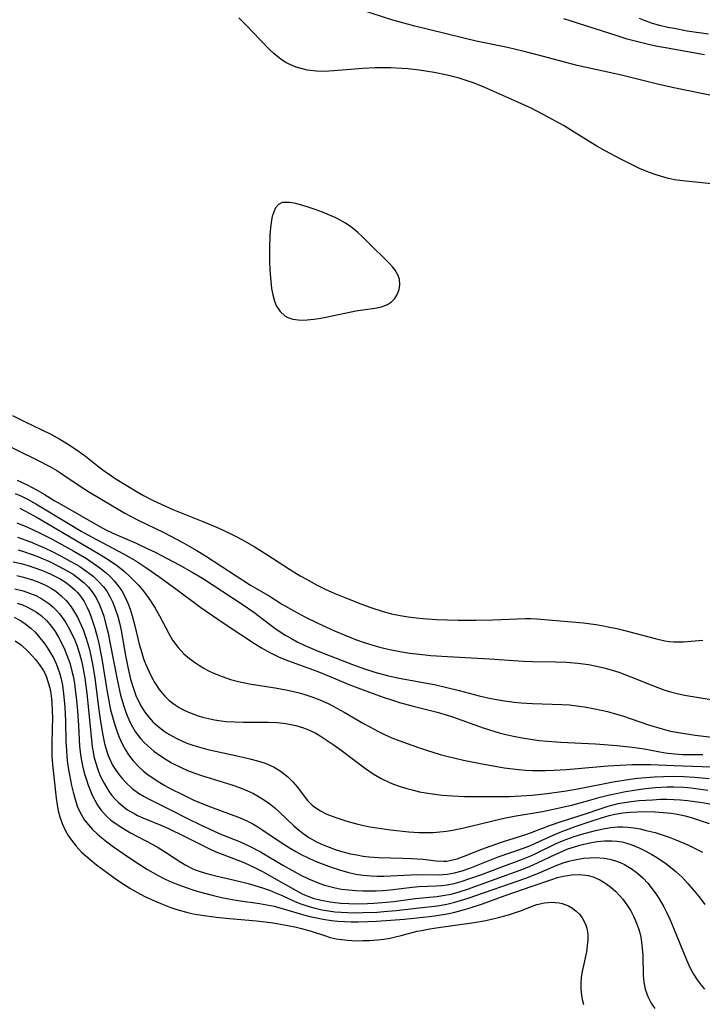
# Model space of a CAD drawing. Units: inches. Extents: x 2075583 to 2081084, y 222617 to 228034.
# Drawn here: x 2078751 to 2078823, y 224976 to 225080 of the extents above; entities that cross this region are included whole.
import ezdxf

# ---------------------------------------------------------------- set-up
doc = ezdxf.new("R2010")
doc.units = ezdxf.units.IN
doc.header["$MEASUREMENT"] = 0
doc.layers.add('c_16_T13S_R19E', color=183, linetype='Continuous')

msp = doc.modelspace()

# ---------------------------------------------------------------- linework, layer by layer
at = {"layer": 'c_16_T13S_R19E'}
for points in [[(2078824.44, 225062.98, 810), (2078821.33, 225063.3, 810), (2078820.48, 225063.43, 810), (2078819.85, 225063.56, 810), (2078819.22, 225063.72, 810), (2078818.21, 225064.04, 810), (2078817.55, 225064.29, 810), (2078816.77, 225064.63, 810), (2078816.27, 225064.86, 810), (2078814.88, 225065.58, 810), (2078813.13, 225066.51, 810), (2078812.24, 225067, 810), (2078811.6, 225067.38, 810), (2078809.86, 225068.49, 810), (2078808.77, 225069.16, 810), (2078806.57, 225070.35, 810), (2078805.27, 225071.02, 810), (2078803.86, 225071.67, 810), (2078800.37, 225073.2, 810), (2078799.05, 225073.73, 810), (2078798.5, 225073.92, 810), (2078797.63, 225074.2, 810), (2078796.36, 225074.53, 810), (2078794.98, 225074.81, 810), (2078793.39, 225075.06, 810), (2078792.24, 225075.18, 810), (2078791.55, 225075.24, 810), (2078790.39, 225075.3, 810), (2078789.7, 225075.31, 810), (2078788.72, 225075.31, 810), (2078787.41, 225075.25, 810), (2078784.36, 225074.97, 810), (2078783.82, 225074.94, 810), (2078783.16, 225074.93, 810), (2078782.51, 225074.95, 810), (2078781.87, 225075.02, 810), (2078781.53, 225075.07, 810), (2078781.02, 225075.18, 810), (2078780.34, 225075.39, 810), (2078779.68, 225075.66, 810), (2078779.26, 225075.88, 810), (2078778.86, 225076.13, 810), (2078778.41, 225076.46, 810), (2078777.98, 225076.83, 810), (2078777.55, 225077.23, 810), (2078776.52, 225078.27, 810), (2078775.08, 225079.79, 810), (2078774.28, 225080.62, 810)], [(2078825.28, 225072.18, 812), (2078820.43, 225073.18, 812), (2078818.68, 225073.58, 812), (2078814.85, 225074.52, 812), (2078810.15, 225075.56, 812), (2078809.11, 225075.82, 812), (2078806.6, 225076.52, 812), (2078804.55, 225077.05, 812), (2078802.76, 225077.46, 812), (2078799.45, 225078.15, 812), (2078792.95, 225079.73, 812), (2078791.37, 225080.14, 812), (2078790.59, 225080.37, 812), (2078787.32, 225081.41, 812)], [(2078823.66, 225076.68, 814), (2078822.3, 225076.94, 814), (2078819.52, 225077.42, 814), (2078818.69, 225077.57, 814), (2078817.86, 225077.74, 814), (2078816.74, 225078.01, 814), (2078815.47, 225078.35, 814), (2078814.39, 225078.69, 814), (2078808.75, 225080.5, 814)], [(2078824.11, 225078.87, 816), (2078821.82, 225079.21, 816), (2078820.45, 225079.46, 816), (2078819.79, 225079.6, 816), (2078818.91, 225079.81, 816), (2078818.05, 225080.05, 816), (2078817.29, 225080.32, 816), (2078816.77, 225080.54, 816)], [(2078750.24, 225038.42, 810), (2078751.52, 225037.76, 810), (2078754.31, 225036.43, 810), (2078755.28, 225035.91, 810), (2078756.09, 225035.42, 810), (2078757.23, 225034.66, 810), (2078757.99, 225034.09, 810), (2078759.43, 225032.97, 810), (2078760.13, 225032.44, 810), (2078760.6, 225032.11, 810), (2078761.15, 225031.74, 810), (2078762.3, 225031.01, 810), (2078763.48, 225030.31, 810), (2078764.14, 225029.93, 810), (2078765.12, 225029.41, 810), (2078766.09, 225028.95, 810), (2078767.27, 225028.45, 810), (2078770.46, 225027.16, 810), (2078771.81, 225026.59, 810), (2078772.6, 225026.24, 810), (2078773.83, 225025.64, 810), (2078774.57, 225025.26, 810), (2078775.89, 225024.51, 810), (2078777.23, 225023.67, 810), (2078779.65, 225022.11, 810), (2078780.79, 225021.41, 810), (2078781.51, 225021, 810), (2078782.44, 225020.49, 810), (2078783.44, 225019.99, 810), (2078784.46, 225019.52, 810), (2078785.5, 225019.08, 810), (2078787.39, 225018.35, 810), (2078788.27, 225018.03, 810), (2078789.58, 225017.61, 810), (2078790.48, 225017.36, 810), (2078791.4, 225017.17, 810), (2078792.24, 225017.03, 810), (2078793.07, 225016.92, 810), (2078793.82, 225016.85, 810), (2078795.25, 225016.76, 810), (2078796.4, 225016.72, 810), (2078797.54, 225016.7, 810), (2078799.4, 225016.7, 810), (2078801.18, 225016.73, 810), (2078804.67, 225016.86, 810), (2078805.23, 225016.86, 810), (2078805.89, 225016.83, 810), (2078810.84, 225016.4, 810), (2078812.13, 225016.24, 810), (2078812.79, 225016.13, 810), (2078813.44, 225016, 810), (2078814.37, 225015.8, 810), (2078815.06, 225015.63, 810), (2078818.44, 225014.73, 810), (2078819.45, 225014.51, 810), (2078819.94, 225014.44, 810), (2078820.42, 225014.4, 810), (2078820.94, 225014.38, 810), (2078821.43, 225014.4, 810), (2078823.51, 225014.56, 810)], [(2078748.42, 225035.86, 812), (2078752.91, 225033.68, 812), (2078754.21, 225033.01, 812), (2078754.95, 225032.58, 812), (2078755.39, 225032.3, 812), (2078757.54, 225030.84, 812), (2078758.43, 225030.27, 812), (2078762.19, 225028.03, 812), (2078763.52, 225027.32, 812), (2078766.32, 225025.98, 812), (2078766.98, 225025.65, 812), (2078768.26, 225024.98, 812), (2078769.75, 225024.13, 812), (2078770.73, 225023.52, 812), (2078772.46, 225022.38, 812), (2078775.52, 225020.4, 812), (2078777.58, 225019.19, 812), (2078778.9, 225018.37, 812), (2078780.1, 225017.67, 812), (2078781.27, 225017.03, 812), (2078782.64, 225016.36, 812), (2078784.41, 225015.56, 812), (2078786.03, 225014.89, 812), (2078786.66, 225014.65, 812), (2078787.67, 225014.29, 812), (2078788.37, 225014.06, 812), (2078789.08, 225013.86, 812), (2078789.79, 225013.67, 812), (2078790.45, 225013.53, 812), (2078791.35, 225013.36, 812), (2078792.42, 225013.2, 812), (2078793.41, 225013.08, 812), (2078794.64, 225012.95, 812), (2078796.41, 225012.82, 812), (2078800.86, 225012.6, 812), (2078804.47, 225012.35, 812), (2078805.43, 225012.3, 812), (2078807.85, 225012.27, 812), (2078809.02, 225012.23, 812), (2078810.22, 225012.13, 812), (2078810.8, 225012.06, 812), (2078811.37, 225011.98, 812), (2078812.23, 225011.81, 812), (2078813, 225011.63, 812), (2078813.76, 225011.43, 812), (2078814.6, 225011.16, 812), (2078815.84, 225010.68, 812), (2078818.07, 225009.78, 812), (2078819.36, 225009.31, 812), (2078820.06, 225009.09, 812), (2078820.76, 225008.9, 812), (2078821.54, 225008.73, 812), (2078824.39, 225008.26, 812)], [(2078750.76, 225031.53, 814), (2078751.81, 225031.05, 814), (2078752.89, 225030.5, 814), (2078753.6, 225030.07, 814), (2078754.67, 225029.4, 814), (2078755.37, 225028.99, 814), (2078759.71, 225026.51, 814), (2078760.3, 225026.21, 814), (2078761.13, 225025.82, 814), (2078763.37, 225024.86, 814), (2078764.63, 225024.27, 814), (2078765.38, 225023.9, 814), (2078767.92, 225022.57, 814), (2078769.3, 225021.8, 814), (2078770.4, 225021.13, 814), (2078774.62, 225018.4, 814), (2078775.87, 225017.55, 814), (2078777.52, 225016.27, 814), (2078778.08, 225015.85, 814), (2078778.66, 225015.45, 814), (2078779.25, 225015.07, 814), (2078779.84, 225014.73, 814), (2078780.45, 225014.4, 814), (2078781.21, 225014.04, 814), (2078782.7, 225013.41, 814), (2078786.33, 225011.98, 814), (2078787.49, 225011.55, 814), (2078788.71, 225011.17, 814), (2078789.99, 225010.83, 814), (2078791.1, 225010.58, 814), (2078795.17, 225009.81, 814), (2078796.33, 225009.56, 814), (2078797.66, 225009.23, 814), (2078799.78, 225008.65, 814), (2078800.99, 225008.38, 814), (2078802.45, 225008.12, 814), (2078803.49, 225007.99, 814), (2078804.21, 225007.92, 814), (2078805.41, 225007.84, 814), (2078808.54, 225007.75, 814), (2078809.34, 225007.69, 814), (2078810.14, 225007.6, 814), (2078810.93, 225007.49, 814), (2078812.04, 225007.29, 814), (2078813.39, 225006.98, 814), (2078814.33, 225006.72, 814), (2078814.96, 225006.53, 814), (2078817.74, 225005.6, 814), (2078819.17, 225005.16, 814), (2078819.94, 225004.96, 814), (2078820.5, 225004.83, 814), (2078821.12, 225004.72, 814), (2078822.68, 225004.49, 814), (2078827.74, 225003.88, 814)], [(2078750.53, 225030.13, 816), (2078751.2, 225029.84, 816), (2078751.91, 225029.5, 816), (2078752.72, 225029.04, 816), (2078756.36, 225026.83, 816), (2078757.53, 225026.14, 816), (2078758.64, 225025.52, 816), (2078762.02, 225023.74, 816), (2078763.33, 225022.97, 816), (2078764.5, 225022.21, 816), (2078765.77, 225021.33, 816), (2078767.6, 225020.02, 816), (2078770.22, 225018.03, 816), (2078772.04, 225016.78, 816), (2078773.12, 225016.06, 816), (2078775.94, 225014.22, 816), (2078776.68, 225013.76, 816), (2078777.43, 225013.33, 816), (2078777.98, 225013.04, 816), (2078778.55, 225012.78, 816), (2078779.53, 225012.37, 816), (2078782.65, 225011.23, 816), (2078784.04, 225010.69, 816), (2078786.06, 225009.84, 816), (2078787.45, 225009.29, 816), (2078789.59, 225008.51, 816), (2078790.47, 225008.23, 816), (2078791.32, 225007.97, 816), (2078792.77, 225007.58, 816), (2078795.32, 225006.92, 816), (2078796.28, 225006.65, 816), (2078796.92, 225006.43, 816), (2078800.31, 225005.23, 816), (2078801.87, 225004.75, 816), (2078802.46, 225004.59, 816), (2078803.39, 225004.37, 816), (2078804.31, 225004.19, 816), (2078805.44, 225004.01, 816), (2078806.14, 225003.92, 816), (2078807.01, 225003.84, 816), (2078808.42, 225003.74, 816), (2078812.11, 225003.55, 816), (2078814.38, 225003.38, 816), (2078816.03, 225003.22, 816), (2078817.27, 225003.05, 816), (2078819.49, 225002.62, 816), (2078820.48, 225002.49, 816), (2078821.32, 225002.44, 816), (2078823.48, 225002.44, 816)], [(2078751.02, 225028.56, 818), (2078752.04, 225028.05, 818), (2078752.86, 225027.59, 818), (2078759.32, 225023.81, 818), (2078760.42, 225023.12, 818), (2078761.39, 225022.44, 818), (2078762.14, 225021.84, 818), (2078762.7, 225021.33, 818), (2078763.24, 225020.79, 818), (2078763.61, 225020.39, 818), (2078764.03, 225019.9, 818), (2078764.48, 225019.33, 818), (2078764.89, 225018.73, 818), (2078765.39, 225017.95, 818), (2078765.85, 225017.15, 818), (2078766.86, 225015.21, 818), (2078767.24, 225014.58, 818), (2078767.83, 225013.78, 818), (2078768.45, 225013.13, 818), (2078769.03, 225012.61, 818), (2078769.66, 225012.15, 818), (2078770.08, 225011.87, 818), (2078770.56, 225011.59, 818), (2078771.05, 225011.33, 818), (2078771.51, 225011.11, 818), (2078771.98, 225010.91, 818), (2078772.5, 225010.7, 818), (2078773.39, 225010.41, 818), (2078774.23, 225010.19, 818), (2078775.4, 225009.94, 818), (2078778.34, 225009.46, 818), (2078779.61, 225009.22, 818), (2078780.67, 225008.97, 818), (2078781.26, 225008.8, 818), (2078782, 225008.56, 818), (2078782.87, 225008.23, 818), (2078783.73, 225007.85, 818), (2078784.27, 225007.58, 818), (2078785.45, 225006.94, 818), (2078787.5, 225005.73, 818), (2078788.17, 225005.36, 818), (2078788.94, 225004.95, 818), (2078789.72, 225004.57, 818), (2078790.49, 225004.22, 818), (2078792.01, 225003.63, 818), (2078793.43, 225003.13, 818), (2078794.17, 225002.89, 818), (2078795.61, 225002.45, 818), (2078796.34, 225002.25, 818), (2078798.11, 225001.83, 818), (2078800.09, 225001.43, 818), (2078801.47, 225001.18, 818), (2078802.41, 225001.03, 818), (2078803.94, 225000.84, 818), (2078804.68, 225000.77, 818), (2078805.42, 225000.73, 818), (2078806.12, 225000.72, 818), (2078806.82, 225000.73, 818), (2078807.68, 225000.76, 818), (2078809.02, 225000.86, 818), (2078811.41, 225001.07, 818), (2078813.45, 225001.23, 818), (2078815.99, 225001.37, 818), (2078817.39, 225001.38, 818), (2078817.93, 225001.37, 818), (2078820.43, 225001.25, 818), (2078823.42, 225001.17, 818), (2078824.4, 225001.11, 818)], [(2078750.73, 225027.03, 820), (2078751.83, 225026.55, 820), (2078753.18, 225025.91, 820), (2078754.46, 225025.27, 820), (2078755.8, 225024.55, 820), (2078756.76, 225024.01, 820), (2078758.09, 225023.22, 820), (2078758.83, 225022.75, 820), (2078759.53, 225022.25, 820), (2078760.18, 225021.72, 820), (2078760.63, 225021.31, 820), (2078761.05, 225020.87, 820), (2078761.47, 225020.35, 820), (2078761.84, 225019.8, 820), (2078762.21, 225019.14, 820), (2078762.5, 225018.5, 820), (2078762.74, 225017.84, 820), (2078762.96, 225017.16, 820), (2078763.23, 225016.08, 820), (2078763.69, 225014.15, 820), (2078763.96, 225013.23, 820), (2078764.17, 225012.6, 820), (2078764.4, 225011.99, 820), (2078764.74, 225011.22, 820), (2078765.03, 225010.62, 820), (2078765.36, 225010.04, 820), (2078765.83, 225009.32, 820), (2078766.41, 225008.63, 820), (2078766.63, 225008.4, 820), (2078766.87, 225008.18, 820), (2078767.52, 225007.69, 820), (2078767.95, 225007.43, 820), (2078768.4, 225007.19, 820), (2078768.94, 225006.93, 820), (2078769.5, 225006.7, 820), (2078769.95, 225006.54, 820), (2078770.42, 225006.4, 820), (2078771.05, 225006.24, 820), (2078771.69, 225006.11, 820), (2078772.39, 225006, 820), (2078772.91, 225005.95, 820), (2078773.84, 225005.89, 820), (2078774.77, 225005.86, 820), (2078777.41, 225005.86, 820), (2078778.32, 225005.82, 820), (2078779.26, 225005.72, 820), (2078779.79, 225005.63, 820), (2078780.31, 225005.52, 820), (2078781.13, 225005.27, 820), (2078781.65, 225005.06, 820), (2078782.35, 225004.72, 820), (2078782.88, 225004.41, 820), (2078783.41, 225004.07, 820), (2078784.38, 225003.41, 820), (2078785.12, 225002.88, 820), (2078787.59, 225001.01, 820), (2078788.52, 225000.38, 820), (2078789.36, 224999.9, 820), (2078790.24, 224999.48, 820), (2078790.68, 224999.3, 820), (2078791.37, 224999.05, 820), (2078792.08, 224998.83, 820), (2078792.8, 224998.64, 820), (2078793.44, 224998.49, 820), (2078794.32, 224998.33, 820), (2078795.3, 224998.18, 820), (2078795.85, 224998.12, 820), (2078796.95, 224998.04, 820), (2078798.22, 224997.99, 820), (2078799.39, 224997.97, 820), (2078801.22, 224997.96, 820), (2078802.97, 224997.99, 820), (2078804.2, 224998.04, 820), (2078805.39, 224998.12, 820), (2078806.97, 224998.29, 820), (2078809.01, 224998.59, 820), (2078810.42, 224998.84, 820), (2078813.97, 224999.52, 820), (2078815.77, 224999.82, 820), (2078816.52, 224999.92, 820), (2078817.43, 225000.01, 820), (2078818.35, 225000.07, 820), (2078819.33, 225000.11, 820), (2078820.42, 225000.12, 820), (2078821.45, 225000.09, 820), (2078822.6, 225000.03, 820), (2078824.17, 224999.9, 820)], [(2078750.79, 225025.51, 822), (2078752.17, 225024.99, 822), (2078752.98, 225024.66, 822), (2078753.72, 225024.33, 822), (2078754.46, 225023.98, 822), (2078755.43, 225023.49, 822), (2078756.39, 225022.96, 822), (2078756.9, 225022.66, 822), (2078757.39, 225022.37, 822), (2078758.05, 225021.92, 822), (2078758.8, 225021.35, 822), (2078759.38, 225020.81, 822), (2078759.91, 225020.23, 822), (2078760.08, 225020.01, 822), (2078760.26, 225019.75, 822), (2078760.59, 225019.2, 822), (2078760.87, 225018.62, 822), (2078761.12, 225018.01, 822), (2078761.42, 225017.07, 822), (2078761.59, 225016.4, 822), (2078761.77, 225015.58, 822), (2078762.25, 225012.95, 822), (2078762.49, 225011.71, 822), (2078762.79, 225010.44, 822), (2078763.04, 225009.55, 822), (2078763.34, 225008.7, 822), (2078763.54, 225008.23, 822), (2078763.93, 225007.48, 822), (2078764.3, 225006.91, 822), (2078764.72, 225006.38, 822), (2078765.16, 225005.9, 822), (2078765.64, 225005.46, 822), (2078766.2, 225005.02, 822), (2078766.59, 225004.75, 822), (2078767.16, 225004.41, 822), (2078767.76, 225004.09, 822), (2078768.76, 225003.64, 822), (2078769.49, 225003.38, 822), (2078770.22, 225003.16, 822), (2078770.98, 225002.97, 822), (2078774.24, 225002.27, 822), (2078775.42, 225001.99, 822), (2078776.25, 225001.77, 822), (2078777.06, 225001.52, 822), (2078777.96, 225001.13, 822), (2078778.66, 225000.7, 822), (2078779.42, 225000.1, 822), (2078779.96, 224999.56, 822), (2078780.45, 224999, 822), (2078781.57, 224997.57, 822), (2078782.06, 224997.07, 822), (2078782.33, 224996.84, 822), (2078782.94, 224996.45, 822), (2078783.61, 224996.12, 822), (2078784.56, 224995.74, 822), (2078785.71, 224995.36, 822), (2078786.91, 224995.03, 822), (2078788.15, 224994.77, 822), (2078788.91, 224994.64, 822), (2078790.36, 224994.45, 822), (2078792.29, 224994.24, 822), (2078793.37, 224994.17, 822), (2078794.21, 224994.16, 822), (2078794.9, 224994.17, 822), (2078795.59, 224994.22, 822), (2078796.31, 224994.29, 822), (2078796.95, 224994.4, 822), (2078797.99, 224994.61, 822), (2078800.92, 224995.34, 822), (2078802.25, 224995.65, 822), (2078803.49, 224995.88, 822), (2078806.47, 224996.4, 822), (2078807.97, 224996.71, 822), (2078809.69, 224997.11, 822), (2078810.86, 224997.41, 822), (2078812.61, 224997.89, 822), (2078813.46, 224998.11, 822), (2078814.47, 224998.33, 822), (2078815.1, 224998.46, 822), (2078816.41, 224998.68, 822), (2078817.42, 224998.81, 822), (2078818.47, 224998.92, 822), (2078819.72, 224999, 822), (2078820.41, 224999.01, 822), (2078821.48, 224998.96, 822), (2078822.26, 224998.89, 822), (2078824.03, 224998.65, 822)], [(2078750.84, 225024.15, 824), (2078751.43, 225023.97, 824), (2078752.12, 225023.74, 824), (2078752.84, 225023.47, 824), (2078754.18, 225022.9, 824), (2078755.2, 225022.4, 824), (2078755.67, 225022.15, 824), (2078756.13, 225021.89, 824), (2078756.68, 225021.56, 824), (2078757.2, 225021.19, 824), (2078757.86, 225020.65, 824), (2078758.31, 225020.2, 824), (2078758.7, 225019.71, 824), (2078759.13, 225019.05, 824), (2078759.49, 225018.31, 824), (2078759.79, 225017.52, 824), (2078759.93, 225017.11, 824), (2078760.21, 225016.1, 824), (2078760.39, 225015.31, 824), (2078760.59, 225014.36, 824), (2078761.39, 225010.23, 824), (2078761.73, 225008.74, 824), (2078762.07, 225007.55, 824), (2078762.29, 225006.92, 824), (2078762.49, 225006.41, 824), (2078762.72, 225005.89, 824), (2078762.98, 225005.38, 824), (2078763.28, 225004.88, 824), (2078763.56, 225004.48, 824), (2078763.86, 225004.1, 824), (2078764.22, 225003.71, 824), (2078764.6, 225003.34, 824), (2078765.26, 225002.79, 824), (2078765.96, 225002.28, 824), (2078766.46, 225001.96, 824), (2078767.14, 225001.56, 824), (2078768.15, 225001.04, 824), (2078768.81, 225000.75, 824), (2078769.48, 225000.48, 824), (2078770.29, 225000.19, 824), (2078773.54, 224999.22, 824), (2078774.33, 224998.95, 824), (2078775.2, 224998.59, 824), (2078775.82, 224998.29, 824), (2078776.41, 224997.95, 824), (2078776.98, 224997.59, 824), (2078777.54, 224997.19, 824), (2078778.08, 224996.76, 824), (2078778.58, 224996.31, 824), (2078780.12, 224994.86, 824), (2078780.55, 224994.48, 824), (2078781.05, 224994.08, 824), (2078781.69, 224993.63, 824), (2078782.58, 224993.13, 824), (2078783.2, 224992.84, 824), (2078783.84, 224992.59, 824), (2078784.48, 224992.37, 824), (2078785.07, 224992.19, 824), (2078786.13, 224991.91, 824), (2078786.79, 224991.77, 824), (2078787.47, 224991.65, 824), (2078788.06, 224991.58, 824), (2078789.1, 224991.51, 824), (2078791.63, 224991.45, 824), (2078792.58, 224991.41, 824), (2078793.2, 224991.37, 824), (2078793.84, 224991.31, 824), (2078795.22, 224991.14, 824), (2078795.97, 224991.11, 824), (2078796.33, 224991.13, 824), (2078796.67, 224991.18, 824), (2078797.42, 224991.38, 824), (2078798.17, 224991.66, 824), (2078800.05, 224992.39, 824), (2078800.92, 224992.71, 824), (2078802.25, 224993.15, 824), (2078804.73, 224993.94, 824), (2078805.22, 224994.11, 824), (2078807.34, 224994.93, 824), (2078808.47, 224995.33, 824), (2078811.04, 224996.15, 824), (2078812.6, 224996.68, 824), (2078813.46, 224996.95, 824), (2078814.51, 224997.22, 824), (2078815.19, 224997.34, 824), (2078815.88, 224997.44, 824), (2078816.74, 224997.54, 824), (2078818.14, 224997.64, 824), (2078818.99, 224997.68, 824), (2078819.69, 224997.68, 824), (2078820.4, 224997.67, 824), (2078821.13, 224997.62, 824), (2078821.85, 224997.55, 824), (2078823.43, 224997.34, 824), (2078825.06, 224997.07, 824)], [(2078750.32, 225022.89, 826), (2078751.17, 225022.7, 826), (2078751.93, 225022.49, 826), (2078752.63, 225022.26, 826), (2078753.32, 225022.01, 826), (2078753.86, 225021.78, 826), (2078754.39, 225021.54, 826), (2078755.3, 225021.07, 826), (2078755.98, 225020.65, 826), (2078756.6, 225020.17, 826), (2078756.88, 225019.91, 826), (2078757.16, 225019.63, 826), (2078757.46, 225019.24, 826), (2078757.85, 225018.66, 826), (2078758.18, 225018.02, 826), (2078758.38, 225017.57, 826), (2078758.57, 225017.11, 826), (2078758.79, 225016.49, 826), (2078758.99, 225015.85, 826), (2078759.26, 225014.82, 826), (2078759.41, 225014.2, 826), (2078759.72, 225012.57, 826), (2078760.3, 225009.07, 826), (2078760.47, 225008.14, 826), (2078760.67, 225007.18, 826), (2078760.85, 225006.43, 826), (2078761.06, 225005.69, 826), (2078761.38, 225004.74, 826), (2078761.57, 225004.28, 826), (2078761.93, 225003.48, 826), (2078762.23, 225002.94, 826), (2078762.57, 225002.41, 826), (2078763.07, 225001.77, 826), (2078763.71, 225001.08, 826), (2078764.13, 225000.71, 826), (2078764.56, 225000.36, 826), (2078765.13, 224999.95, 826), (2078765.72, 224999.57, 826), (2078766.43, 224999.15, 826), (2078767.06, 224998.8, 826), (2078768.35, 224998.14, 826), (2078769.43, 224997.63, 826), (2078769.91, 224997.42, 826), (2078771.26, 224996.87, 826), (2078774.4, 224995.7, 826), (2078775.11, 224995.39, 826), (2078775.75, 224995.07, 826), (2078776.3, 224994.76, 826), (2078776.83, 224994.42, 826), (2078778.56, 224993.24, 826), (2078779.73, 224992.48, 826), (2078780.33, 224992.13, 826), (2078780.94, 224991.8, 826), (2078781.55, 224991.49, 826), (2078782.37, 224991.13, 826), (2078783.2, 224990.79, 826), (2078784.05, 224990.49, 826), (2078784.95, 224990.2, 826), (2078785.81, 224989.95, 826), (2078786.69, 224989.75, 826), (2078787.46, 224989.62, 826), (2078788.29, 224989.55, 826), (2078788.96, 224989.52, 826), (2078789.64, 224989.52, 826), (2078790.35, 224989.55, 826), (2078792.53, 224989.68, 826), (2078793.1, 224989.69, 826), (2078795.51, 224989.67, 826), (2078796.37, 224989.73, 826), (2078797.16, 224989.88, 826), (2078797.96, 224990.1, 826), (2078798.76, 224990.37, 826), (2078801.78, 224991.56, 826), (2078804.37, 224992.46, 826), (2078805.21, 224992.78, 826), (2078805.74, 224993.01, 826), (2078807.61, 224993.88, 826), (2078808.54, 224994.28, 826), (2078809.19, 224994.52, 826), (2078810.06, 224994.82, 826), (2078812.18, 224995.52, 826), (2078813.57, 224995.95, 826), (2078814.17, 224996.1, 826), (2078815.01, 224996.24, 826), (2078815.77, 224996.32, 826), (2078816.55, 224996.36, 826), (2078817.44, 224996.37, 826), (2078818.43, 224996.34, 826), (2078819.29, 224996.29, 826), (2078820.14, 224996.2, 826), (2078820.58, 224996.13, 826), (2078821.11, 224996.03, 826), (2078821.63, 224995.91, 826), (2078822.24, 224995.75, 826), (2078823.41, 224995.37, 826), (2078824.16, 224995.1, 826)], [(2078750.71, 225021.42, 828), (2078751.41, 225021.26, 828), (2078752.37, 225020.98, 828), (2078753.12, 225020.69, 828), (2078753.84, 225020.36, 828), (2078754.4, 225020.04, 828), (2078754.84, 225019.75, 828), (2078755.43, 225019.28, 828), (2078755.95, 225018.76, 828), (2078756.48, 225018.09, 828), (2078756.94, 225017.37, 828), (2078757.14, 225017, 828), (2078757.52, 225016.22, 828), (2078757.78, 225015.59, 828), (2078758.01, 225014.94, 828), (2078758.24, 225014.19, 828), (2078758.41, 225013.59, 828), (2078758.65, 225012.54, 828), (2078758.78, 225011.86, 828), (2078758.99, 225010.53, 828), (2078759.42, 225007.16, 828), (2078759.59, 225005.95, 828), (2078759.84, 225004.5, 828), (2078760.03, 225003.61, 828), (2078760.27, 225002.75, 828), (2078760.42, 225002.33, 828), (2078760.55, 225002.01, 828), (2078760.88, 225001.32, 828), (2078761.21, 225000.78, 828), (2078761.58, 225000.26, 828), (2078761.92, 224999.84, 828), (2078762.29, 224999.45, 828), (2078762.96, 224998.84, 828), (2078763.63, 224998.34, 828), (2078764.21, 224997.98, 828), (2078764.82, 224997.65, 828), (2078766.95, 224996.59, 828), (2078768.83, 224995.63, 828), (2078770.12, 224995, 828), (2078771.65, 224994.3, 828), (2078772.44, 224993.96, 828), (2078774.33, 224993.19, 828), (2078775.4, 224992.71, 828), (2078776.57, 224992.1, 828), (2078778.95, 224990.7, 828), (2078779.96, 224990.13, 828), (2078780.86, 224989.64, 828), (2078781.65, 224989.24, 828), (2078782.25, 224988.98, 828), (2078782.85, 224988.74, 828), (2078783.34, 224988.58, 828), (2078783.91, 224988.42, 828), (2078784.49, 224988.28, 828), (2078785.17, 224988.16, 828), (2078785.91, 224988.06, 828), (2078786.67, 224987.99, 828), (2078787.41, 224987.96, 828), (2078788.07, 224987.95, 828), (2078788.83, 224987.97, 828), (2078789.59, 224988.01, 828), (2078790.33, 224988.08, 828), (2078792.66, 224988.35, 828), (2078793.37, 224988.41, 828), (2078795.21, 224988.5, 828), (2078795.78, 224988.54, 828), (2078796.36, 224988.61, 828), (2078797.11, 224988.76, 828), (2078797.86, 224988.97, 828), (2078798.78, 224989.26, 828), (2078799.93, 224989.67, 828), (2078801.98, 224990.45, 828), (2078804.36, 224991.33, 828), (2078805.23, 224991.68, 828), (2078805.85, 224991.96, 828), (2078807.95, 224992.99, 828), (2078808.6, 224993.27, 828), (2078809.05, 224993.45, 828), (2078809.84, 224993.73, 828), (2078810.64, 224993.98, 828), (2078812.11, 224994.38, 828), (2078812.91, 224994.56, 828), (2078813.69, 224994.69, 828), (2078814.47, 224994.76, 828), (2078815.01, 224994.76, 828), (2078815.55, 224994.73, 828), (2078816.17, 224994.65, 828), (2078816.83, 224994.53, 828), (2078817.48, 224994.38, 828), (2078818.43, 224994.14, 828), (2078819.18, 224993.91, 828), (2078819.93, 224993.65, 828), (2078820.64, 224993.38, 828), (2078821.9, 224992.84, 828), (2078823.45, 224992.08, 828)], [(2078750.5, 225020, 830), (2078751.39, 225019.79, 830), (2078752.07, 225019.57, 830), (2078752.73, 225019.29, 830), (2078753.36, 225018.96, 830), (2078754.12, 225018.45, 830), (2078754.54, 225018.1, 830), (2078754.93, 225017.71, 830), (2078755.25, 225017.35, 830), (2078755.54, 225016.97, 830), (2078755.87, 225016.49, 830), (2078756.17, 225015.99, 830), (2078756.53, 225015.3, 830), (2078756.86, 225014.58, 830), (2078757.07, 225014.03, 830), (2078757.4, 225013.02, 830), (2078757.58, 225012.37, 830), (2078757.73, 225011.71, 830), (2078757.93, 225010.53, 830), (2078758.13, 225008.9, 830), (2078758.62, 225003.99, 830), (2078758.71, 225003.26, 830), (2078758.8, 225002.73, 830), (2078758.9, 225002.22, 830), (2078759.08, 225001.53, 830), (2078759.3, 225000.86, 830), (2078759.5, 225000.35, 830), (2078759.74, 224999.82, 830), (2078760, 224999.31, 830), (2078760.25, 224998.89, 830), (2078760.51, 224998.48, 830), (2078760.8, 224998.1, 830), (2078761.15, 224997.71, 830), (2078761.51, 224997.34, 830), (2078761.97, 224996.94, 830), (2078762.46, 224996.58, 830), (2078763.17, 224996.16, 830), (2078763.51, 224995.97, 830), (2078764.07, 224995.71, 830), (2078766.18, 224994.85, 830), (2078766.87, 224994.55, 830), (2078768.41, 224993.82, 830), (2078770.67, 224992.68, 830), (2078771.38, 224992.33, 830), (2078771.93, 224992.08, 830), (2078772.49, 224991.85, 830), (2078774.63, 224991.03, 830), (2078775.2, 224990.79, 830), (2078775.93, 224990.45, 830), (2078776.86, 224989.97, 830), (2078777.77, 224989.47, 830), (2078780.35, 224988, 830), (2078781.06, 224987.62, 830), (2078781.7, 224987.35, 830), (2078782.11, 224987.2, 830), (2078783.02, 224986.96, 830), (2078783.94, 224986.79, 830), (2078784.48, 224986.72, 830), (2078785.08, 224986.66, 830), (2078785.95, 224986.62, 830), (2078786.83, 224986.6, 830), (2078787.91, 224986.63, 830), (2078788.58, 224986.66, 830), (2078789.91, 224986.76, 830), (2078790.7, 224986.84, 830), (2078792.96, 224987.15, 830), (2078795.28, 224987.38, 830), (2078796.14, 224987.5, 830), (2078796.78, 224987.63, 830), (2078797.65, 224987.87, 830), (2078798.51, 224988.16, 830), (2078804.41, 224990.27, 830), (2078805.19, 224990.59, 830), (2078805.95, 224990.93, 830), (2078807.9, 224991.87, 830), (2078808.63, 224992.19, 830), (2078809.17, 224992.41, 830), (2078809.88, 224992.65, 830), (2078810.6, 224992.86, 830), (2078811.32, 224993.03, 830), (2078812.3, 224993.19, 830), (2078813.07, 224993.27, 830), (2078813.84, 224993.28, 830), (2078814.36, 224993.24, 830), (2078814.92, 224993.15, 830), (2078815.44, 224993.02, 830), (2078815.96, 224992.86, 830), (2078816.81, 224992.5, 830), (2078817.45, 224992.19, 830), (2078818.08, 224991.84, 830), (2078818.7, 224991.47, 830), (2078819.57, 224990.87, 830), (2078820.25, 224990.35, 830), (2078820.66, 224990, 830), (2078821.3, 224989.4, 830), (2078821.91, 224988.76, 830), (2078822.52, 224988.05, 830), (2078823.11, 224987.32, 830), (2078823.7, 224986.51, 830)], [(2078750.76, 225018.49, 832), (2078751.31, 225018.3, 832), (2078751.79, 225018.09, 832), (2078752.25, 225017.86, 832), (2078752.8, 225017.53, 832), (2078753.32, 225017.14, 832), (2078753.86, 225016.65, 832), (2078754.39, 225016.03, 832), (2078754.77, 225015.48, 832), (2078755.12, 225014.89, 832), (2078755.49, 225014.21, 832), (2078755.77, 225013.6, 832), (2078756.03, 225012.98, 832), (2078756.21, 225012.5, 832), (2078756.37, 225012.01, 832), (2078756.6, 225011.15, 832), (2078756.69, 225010.73, 832), (2078756.82, 225010.02, 832), (2078756.92, 225009.3, 832), (2078757.04, 225008.2, 832), (2078757.14, 225007.07, 832), (2078757.25, 225005.5, 832), (2078757.38, 225003.27, 832), (2078757.5, 225002.19, 832), (2078757.68, 225001.23, 832), (2078757.86, 225000.49, 832), (2078758.09, 224999.76, 832), (2078758.29, 224999.17, 832), (2078758.49, 224998.65, 832), (2078758.71, 224998.13, 832), (2078758.99, 224997.58, 832), (2078759.29, 224997.07, 832), (2078759.63, 224996.58, 832), (2078760.19, 224995.94, 832), (2078760.7, 224995.48, 832), (2078761.26, 224995.06, 832), (2078761.84, 224994.67, 832), (2078762.79, 224994.11, 832), (2078765.09, 224992.92, 832), (2078765.71, 224992.58, 832), (2078766.5, 224992.08, 832), (2078768.1, 224991.01, 832), (2078768.66, 224990.68, 832), (2078769.32, 224990.35, 832), (2078769.65, 224990.21, 832), (2078770.16, 224990.02, 832), (2078770.99, 224989.77, 832), (2078771.84, 224989.55, 832), (2078774.41, 224988.97, 832), (2078775.27, 224988.75, 832), (2078775.98, 224988.55, 832), (2078776.68, 224988.32, 832), (2078777.53, 224988.03, 832), (2078778.17, 224987.77, 832), (2078778.87, 224987.47, 832), (2078780.15, 224986.88, 832), (2078780.73, 224986.64, 832), (2078781.58, 224986.34, 832), (2078782.24, 224986.15, 832)], [(2078750.43, 225017.01, 834), (2078751.11, 225016.64, 834), (2078751.7, 225016.24, 834), (2078752.19, 225015.84, 834), (2078752.65, 225015.4, 834), (2078753.17, 225014.82, 834), (2078753.64, 225014.2, 834), (2078753.94, 225013.79, 834), (2078754.22, 225013.34, 834), (2078754.6, 225012.68, 834), (2078754.92, 225011.99, 834), (2078755.25, 225011.09, 834), (2078755.42, 225010.45, 834), (2078755.55, 225009.8, 834), (2078755.68, 225008.88, 834), (2078755.75, 225008.2, 834), (2078755.81, 225007.46, 834), (2078755.89, 225005.96, 834), (2078755.93, 225003.78, 834), (2078755.97, 225002.89, 834), (2078756.02, 225002.2, 834), (2078756.09, 225001.51, 834), (2078756.2, 225000.82, 834), (2078756.3, 225000.26, 834), (2078756.53, 224999.13, 834), (2078756.69, 224998.44, 834), (2078756.89, 224997.69, 834), (2078757.13, 224996.96, 834), (2078757.36, 224996.43, 834), (2078757.57, 224996.02, 834), (2078757.91, 224995.48, 834), (2078758.31, 224994.96, 834), (2078758.76, 224994.47, 834), (2078759.23, 224994.02, 834), (2078759.73, 224993.59, 834), (2078760.26, 224993.18, 834), (2078760.98, 224992.64, 834), (2078762.11, 224991.85, 834), (2078763.29, 224991.05, 834), (2078764.59, 224990.22, 834), (2078765.71, 224989.59, 834), (2078766.44, 224989.22, 834), (2078767.1, 224988.92, 834), (2078767.78, 224988.65, 834), (2078768.77, 224988.29, 834), (2078769.39, 224988.08, 834), (2078770.11, 224987.86, 834), (2078771.44, 224987.5, 834), (2078772.42, 224987.26, 834), (2078773.37, 224987.08, 834), (2078774.2, 224986.94, 834), (2078776.46, 224986.62, 834), (2078777.25, 224986.49, 834), (2078778.02, 224986.33, 834), (2078779.11, 224986.03, 834), (2078780.76, 224985.53, 834), (2078781.5, 224985.33, 834), (2078782.33, 224985.14, 834), (2078783.22, 224984.96, 834), (2078784.11, 224984.82, 834), (2078784.76, 224984.76, 834), (2078785.48, 224984.71, 834), (2078786.2, 224984.69, 834), (2078786.93, 224984.68, 834), (2078787.96, 224984.7, 834), (2078788.87, 224984.74, 834), (2078790.4, 224984.84, 834), (2078791.82, 224984.97, 834), (2078794.49, 224985.26, 834), (2078795.29, 224985.36, 834), (2078796.37, 224985.53, 834), (2078797.05, 224985.66, 834), (2078797.72, 224985.83, 834), (2078798.72, 224986.12, 834), (2078800.13, 224986.6, 834), (2078802.51, 224987.46, 834), (2078805.4, 224988.45, 834), (2078807.46, 224989.17, 834), (2078808.06, 224989.37, 834), (2078808.66, 224989.53, 834), (2078809.59, 224989.68, 834), (2078810.41, 224989.71, 834), (2078811.34, 224989.59, 834), (2078811.86, 224989.45, 834), (2078812.55, 224989.15, 834), (2078813.2, 224988.76, 834), (2078813.74, 224988.35, 834), (2078814.25, 224987.9, 834), (2078814.65, 224987.48, 834), (2078815, 224987.07, 834), (2078815.44, 224986.48, 834), (2078815.84, 224985.85, 834), (2078816.18, 224985.21, 834), (2078816.47, 224984.55, 834), (2078816.68, 224983.97, 834), (2078816.81, 224983.51, 834), (2078816.91, 224983.04, 834), (2078817.04, 224982.24, 834), (2078817.13, 224981.11, 834), (2078817.16, 224978.98, 834), (2078817.23, 224978.28, 834), (2078817.39, 224977.52, 834), (2078817.65, 224976.77, 834), (2078818.01, 224976.06, 834), (2078818.39, 224975.47, 834)], [(2078750.55, 225014.5, 836), (2078751.2, 225014.05, 836), (2078751.93, 225013.38, 836), (2078752.32, 225012.95, 836), (2078752.69, 225012.51, 836), (2078753.12, 225011.95, 836), (2078753.5, 225011.37, 836), (2078753.78, 225010.85, 836), (2078754.09, 225009.98, 836), (2078754.28, 225009.18, 836), (2078754.4, 225008.35, 836), (2078754.43, 225007.96, 836), (2078754.48, 225007.11, 836), (2078754.49, 225006.25, 836), (2078754.48, 225005.26, 836), (2078754.42, 225003.42, 836), (2078754.43, 225002.26, 836), (2078754.5, 225001.36, 836), (2078754.89, 224997.79, 836), (2078754.98, 224997.11, 836), (2078755.11, 224996.44, 836), (2078755.27, 224995.83, 836), (2078755.53, 224995.1, 836), (2078755.86, 224994.39, 836), (2078756.16, 224993.85, 836), (2078756.5, 224993.34, 836), (2078757, 224992.7, 836), (2078757.59, 224992.07, 836), (2078758.03, 224991.67, 836), (2078758.5, 224991.28, 836), (2078759.18, 224990.74, 836), (2078761.02, 224989.38, 836), (2078761.7, 224988.9, 836), (2078762.72, 224988.24, 836), (2078763.43, 224987.82, 836), (2078764.31, 224987.37, 836), (2078765.32, 224986.89, 836), (2078765.82, 224986.68, 836), (2078767.05, 224986.21, 836), (2078767.69, 224986, 836), (2078768.71, 224985.71, 836), (2078769.42, 224985.54, 836), (2078770.35, 224985.37, 836), (2078771.86, 224985.17, 836), (2078773.29, 224985.02, 836), (2078776.13, 224984.77, 836), (2078777.66, 224984.59, 836), (2078778.29, 224984.5, 836), (2078779.48, 224984.29, 836), (2078780.21, 224984.14, 836), (2078780.93, 224983.98, 836), (2078781.95, 224983.68, 836), (2078783.34, 224983.21, 836), (2078783.97, 224983.02, 836), (2078784.61, 224982.88, 836), (2078785.19, 224982.79, 836), (2078785.77, 224982.72, 836), (2078786.27, 224982.69, 836), (2078786.85, 224982.67, 836), (2078787.44, 224982.68, 836), (2078788.12, 224982.7, 836), (2078788.99, 224982.77, 836), (2078789.65, 224982.85, 836), (2078790.31, 224982.96, 836), (2078790.9, 224983.07, 836), (2078791.48, 224983.21, 836), (2078793.19, 224983.67, 836), (2078793.64, 224983.77, 836), (2078794.53, 224983.94, 836), (2078795.44, 224984.09, 836), (2078799.25, 224984.61, 836), (2078800.49, 224984.83, 836), (2078801.83, 224985.13, 836), (2078802.87, 224985.42, 836), (2078804.15, 224985.85, 836), (2078805.32, 224986.32, 836), (2078805.89, 224986.52, 836), (2078806.71, 224986.7, 836), (2078807.49, 224986.76, 836), (2078808.24, 224986.7, 836), (2078808.56, 224986.64, 836), (2078809.24, 224986.39, 836), (2078809.68, 224986.13, 836), (2078810.07, 224985.82, 836), (2078810.41, 224985.48, 836), (2078810.7, 224985.1, 836), (2078811.04, 224984.44, 836), (2078811.19, 224983.99, 836), (2078811.29, 224983.37, 836), (2078811.3, 224982.76, 836), (2078811.24, 224982.13, 836), (2078811.14, 224981.49, 836), (2078810.68, 224979.41, 836), (2078810.59, 224978.79, 836), (2078810.55, 224978.17, 836), (2078810.56, 224977.53, 836), (2078810.63, 224976.9, 836), (2078810.71, 224976.45, 836), (2078810.84, 224975.89, 836)], [(2078782.24, 224986.15, 832), (2078783.08, 224985.96, 832), (2078783.77, 224985.84, 832), (2078784.46, 224985.75, 832), (2078785.14, 224985.69, 832), (2078785.83, 224985.66, 832), (2078786.71, 224985.64, 832), (2078787.41, 224985.65, 832), (2078788.94, 224985.71, 832), (2078789.66, 224985.76, 832), (2078790.96, 224985.88, 832), (2078793.4, 224986.17, 832), (2078795.35, 224986.39, 832), (2078796.33, 224986.55, 832), (2078797.18, 224986.75, 832), (2078797.89, 224986.96, 832), (2078798.59, 224987.2, 832), (2078804.72, 224989.32, 832), (2078806.05, 224989.84, 832), (2078807.95, 224990.66, 832), (2078808.67, 224990.93, 832), (2078809.29, 224991.11, 832), (2078809.91, 224991.26, 832), (2078810.85, 224991.42, 832), (2078811.49, 224991.48, 832), (2078812.16, 224991.49, 832), (2078813.02, 224991.42, 832), (2078813.64, 224991.32, 832), (2078814.23, 224991.15, 832), (2078814.71, 224990.98, 832), (2078815.17, 224990.76, 832), (2078815.89, 224990.35, 832), (2078816.57, 224989.85, 832), (2078817.13, 224989.35, 832), (2078817.69, 224988.75, 832), (2078818.2, 224988.09, 832), (2078818.54, 224987.62, 832), (2078818.85, 224987.13, 832), (2078819.34, 224986.28, 832), (2078819.67, 224985.63, 832), (2078819.98, 224984.96, 832), (2078820.36, 224984.1, 832), (2078821.75, 224980.64, 832), (2078822.16, 224979.75, 832), (2078822.51, 224979.12, 832), (2078822.89, 224978.52, 832), (2078823.31, 224977.94, 832), (2078823.66, 224977.53, 832)]]:
    msp.add_polyline3d(points, dxfattribs=at)
msp.add_polyline3d([(2078791.3, 225052.86, 808), (2078791.12, 225053.35, 808), (2078790.84, 225053.84, 808), (2078790.57, 225054.19, 808), (2078790.26, 225054.54, 808), (2078789.9, 225054.9, 808), (2078788.22, 225056.51, 808), (2078787.36, 225057.39, 808), (2078786.91, 225057.82, 808), (2078786.44, 225058.23, 808), (2078786, 225058.55, 808), (2078785.53, 225058.85, 808), (2078785.01, 225059.14, 808), (2078784.48, 225059.41, 808), (2078783.88, 225059.68, 808), (2078783.13, 225059.99, 808), (2078782.38, 225060.28, 808), (2078781.52, 225060.57, 808), (2078780.32, 225060.9, 808), (2078779.66, 225061.03, 808), (2078778.88, 225061.01, 808), (2078778.46, 225060.81, 808), (2078778.17, 225060.46, 808), (2078777.97, 225060.03, 808), (2078777.81, 225059.53, 808), (2078777.7, 225058.93, 808), (2078777.63, 225058.33, 808), (2078777.57, 225057.59, 808), (2078777.53, 225056.18, 808), (2078777.53, 225054.73, 808), (2078777.56, 225053.88, 808), (2078777.65, 225052.62, 808), (2078777.73, 225051.9, 808), (2078777.86, 225051.2, 808), (2078778.05, 225050.54, 808), (2078778.27, 225050.02, 808), (2078778.65, 225049.43, 808), (2078779.14, 225048.98, 808), (2078779.47, 225048.81, 808), (2078779.98, 225048.64, 808), (2078780.55, 225048.56, 808), (2078781.02, 225048.54, 808), (2078781.52, 225048.55, 808), (2078782.22, 225048.62, 808), (2078782.95, 225048.73, 808), (2078783.69, 225048.87, 808), (2078786.68, 225049.5, 808), (2078787.41, 225049.63, 808), (2078788.71, 225049.81, 808), (2078789.41, 225049.95, 808), (2078790.04, 225050.19, 808), (2078790.45, 225050.46, 808), (2078790.81, 225050.82, 808), (2078791.08, 225051.25, 808), (2078791.28, 225051.79, 808), (2078791.35, 225052.32, 808)], close=True, dxfattribs=at)

doc.saveas('drawing.dxf')
